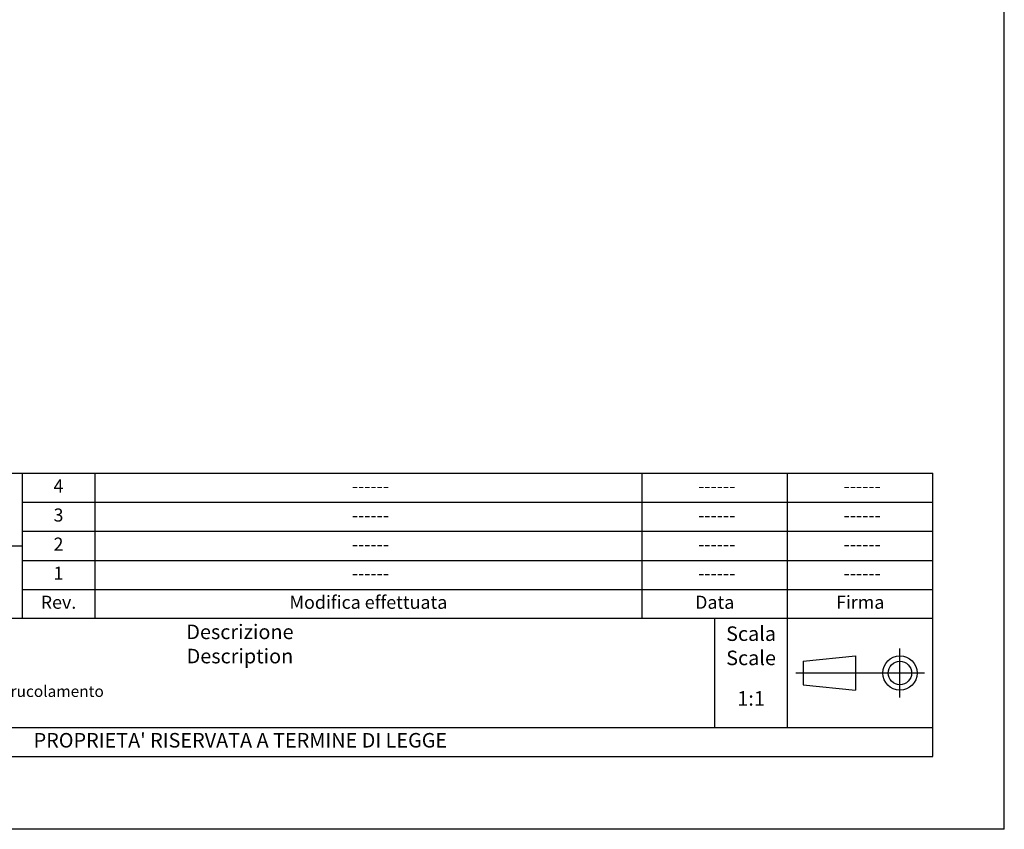
# Model space of a CAD drawing. Units: millimetres. Extents: x 0 to 210, y 0 to 297.
# Drawn here: x 75 to 210, y 0 to 111 of the extents above; entities that cross this region are included whole.
import ezdxf
from ezdxf.enums import TextEntityAlignment as Align

# ---------------------------------------------------------------- set-up
doc = ezdxf.new("R2010")
doc.units = ezdxf.units.MM
doc.header["$LTSCALE"] = 19.36
doc.linetypes.add('CENTER', pattern=[0.6, 0.375, -0.075, 0.075, -0.075])
doc.layers.get('0').update_dxf_attribs({"linetype": 'CONTINUOUS'})
doc.styles.add('DAVIDE', font='arial.ttf', dxfattribs={"height": 2.5})
doc.styles.add('pep', font='arial.ttf')

# ---------------------------------------------------------------- blocks, each defined once
blk = doc.blocks.new('I$C39FDDCDA')
at = {"linetype": 'Continuous'}
for p, q in [((1, 4.97), (8.2, 5.72)), ((8.2, 5.72), (8.2, 1)), ((1, 4.97), (1, 1.75)), ((1, 1.75), (8.2, 1))]:
    blk.add_line(p, q, dxfattribs=at)
at = {"linetype": 'CENTER', "ltscale": 5}
for p, q in [((14.32, 0), (14.32, 6.72)), ((17.69, 3.36), (0, 3.36))]:
    blk.add_line(p, q, dxfattribs=at)
for radius in [2.36, 1.61]:
    blk.add_circle((14.32, 3.36), radius)

msp = doc.modelspace()

# ---------------------------------------------------------------- linework, layer by layer
at = {"color": 7, "linetype": 'Continuous'}
for q in [(210.01, 297), (0, 0)]:
    msp.add_line((210.01, 0), q, dxfattribs=at)
for p, q in [((10, 49), (200.2, 49)), ((75, 49), (75, 29)), ((85, 49), (85, 29)), ((160.2, 49), (160.2, 29)), ((180.2, 14), (180.2, 49)), ((200.2, 10), (200.2, 49)), ((75, 45), (200.2, 45)), ((75, 41), (200.2, 41)), ((60, 39), (75, 39)), ((75, 37), (200.2, 37)), ((75, 33), (200.2, 33)), ((200.2, 29), (10, 29)), ((170.2, 14), (170.2, 29)), ((10, 14), (200.2, 14)), ((10, 10), (200.2, 10))]:
    msp.add_line(p, q)

# ---------------------------------------------------------------- block references
msp.add_blockref('I$C39FDDCDA', (181.34, 18.14))

# ---------------------------------------------------------------- texts
at = {"style": 'pep'}
msp.add_text("PROPRIETA' RISERVATA A TERMINE DI LEGGE", height=2, dxfattribs=at).set_placement((105, 11.25), align=Align.CENTER)
at = {"style": 'DAVIDE'}
for s, insert, char_height, width, attachment_point in [('4', (80, 47), 1.8, 10, 5), (' ------', (122.6, 47), 1.8, 75.2, 5), (' ------', (170.2, 47), 1.8, 20, 5), (' ------', (190.2, 47), 1.8, 20, 5), ('3', (80, 43), 1.8, 10, 5), (' ------', (122.6, 43), 1.8, 75.2, 5), (' ------', (170.2, 43), 1.8, 20, 5), (' ------', (190.2, 43), 1.8, 20, 5), ('2', (80, 39), 1.8, 10, 5), (' ------', (122.6, 39), 1.8, 75.2, 5), (' ------', (170.2, 39), 1.8, 20, 5), (' ------', (190.2, 39), 1.8, 20, 5), ('1', (80, 35), 1.8, 10, 5), (' ------', (122.6, 35), 1.8, 75.2, 5), (' ------', (170.2, 35), 1.8, 20, 5), (' ------', (190.2, 35), 1.8, 20, 5), ('Rev.', (80, 31), 1.8, 10, 5), ('Modifica effettuata', (122.6, 31), 1.8, 75.2, 5), ('Data', (170.2, 31), 1.8, 20, 5), ('Firma', (190.2, 31), 1.8, 20, 5), ('{\\H1.1111x;Descrizione\\P\\fArial|b0|i1|c0|p34;Description}', (104.94, 25.5), 1.8, 130.5148, 5), ('Scala\\P{\\fArial|b0|i1|c0|p34;Scale}', (175.2, 25.25), 2, 10, 5), ('{\\fCalibri|b0|i0|c0|p34;\\H0.91667x;Tassello ammortizzatore antiscarrucolamento\\P\\fCalibri|b0|i1|c0|p34;Safety shock-absorbing block}', (40.4, 17.69), 1.7, 130.5148, 4), ('1:1', (175.2, 17.75), 2, 10, 5)]:
    msp.add_mtext(s, dxfattribs=dict(at, insert=insert, char_height=char_height, width=width, attachment_point=attachment_point))

doc.saveas('drawing.dxf')
